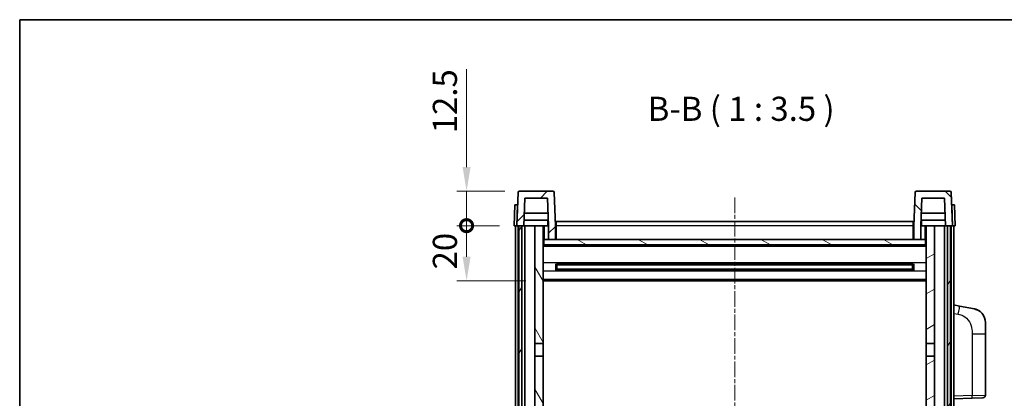
# Model space of a CAD drawing. Units: millimetres. Extents: x 8 to 7702, y 13 to 1137.
# Drawn here: x 1582 to 1939, y 859 to 996 of the extents above; entities that cross this region are included whole.
import ezdxf

# ---------------------------------------------------------------- set-up
doc = ezdxf.new("R2010")
doc.units = ezdxf.units.MM
doc.linetypes.add('CHAIN', pattern=[0.3543, 0.2362, -0.0295, 0.0591, -0.0295])
for name, color, linetype, lineweight in [('Border (ISO)', 7, 'Continuous', 35), ('Dimension (ISO)', 7, 'Continuous', 18), ('Dimension (ISO) @ 1', 7, 'Continuous', 18), ('Symbol (ISO)', 7, 'Continuous', 18), ('Visible (ISO)', 7, 'Continuous', 35), ('Visible Narrow (ISO)', 7, 'Continuous', 25)]:
    doc.layers.add(name, color=color, linetype=linetype, lineweight=lineweight)
doc.layers.add('Centerline (ISO)', color=7, linetype='Continuous', lineweight=18, true_color=0x80ffff)
doc.layers.add('Hatch (ISO)', color=1, linetype='Continuous', lineweight=18, true_color=0xff0000)
doc.styles.add('Note Text (TK)', font='MS PGothic.ttf')
doc.dimstyles.new('Default - Method 1b (TK)', dxfattribs={"dimscale": 4, "dimtxt": 2.5, "dimasz": 2.5, "dimexe": 1, "dimexo": 1.5, "dimgap": 1, "dimtad": 1, "dimtoh": 1, "dimrnd": 1e-08, "dimdsep": 46, "dimtxsty": 'Note Text (TK)', "dimcen": 0.09, "dimdle": 5, "dimclrd": 100, "dimclre": 100, "dimclrt": 7, "dimadec": 1, "dimazin": 1, "dimtfac": 1, "dimtmove": 0, "dimatfit": 3, "dimfxl": 0, "dimtolj": 1, "dimlwd": -1, "dimlwe": -1, "dimarcsym": 0})

# ---------------------------------------------------------------- blocks, each defined once
blk = doc.blocks.new('図面枠 tk図枠')
at = {"layer": 'Border (ISO)'}
for q in [(405.5, 289), (14.5, 8)]:
    blk.add_line((14.5, 289), q, dxfattribs=at)
blk = doc.blocks.new('_DotSmall')
at = {"color": 0, "linetype": 'ByBlock', "const_width": 0.5}
blk.add_lwpolyline([(-0.0625, 0, 1), (0.0625, 0, 1)], format="xyb", close=True, dxfattribs=at)
blk = doc.blocks.new('*D48')
at = {"layer": 'Defpoints', "color": 0, "transparency": 16777216}
for p in [(1744.06, 921.52), (1761.31, 921.52), (1770.81, 901.52)]:
    blk.add_point(p, dxfattribs=at)
at = {"layer": 'Dimension (ISO)', "color": 100, "transparency": 16777216}
for p, q in [((1756.06, 921.52), (1740.56, 921.52)), ((1744.06, 910.27), (1744.06, 921.52)), ((1765.56, 901.52), (1740.56, 901.52))]:
    blk.add_line(p, q, dxfattribs=at)
blk.add_solid([(1742.6, 910.27), (1745.52, 910.27), (1744.06, 901.52)], dxfattribs=at)
at = {"layer": 'Dimension (ISO)', "color": 100, "transparency": 16777216, "xscale": 8.75, "yscale": 8.75, "zscale": 8.75, "rotation": 90}
blk.add_blockref('_DotSmall', (1744.06, 921.52), dxfattribs=at)
at = {"layer": 'Dimension (ISO)', "color": 7, "transparency": 16777216, "insert": (1736.19, 905.66), "char_height": 8.75, "attachment_point": 4, "rotation": 90, "style": 'Note Text (TK)'}
blk.add_mtext('\\A1;20', dxfattribs=at)
blk = doc.blocks.new('*D49')
at = {"layer": 'Defpoints', "color": 0, "transparency": 16777216}
for p in [(1744.06, 934.02), (1763.23, 934.02), (1761.31, 921.52)]:
    blk.add_point(p, dxfattribs=at)
at = {"layer": 'Dimension (ISO)', "color": 100, "transparency": 16777216}
for p, q in [((1744.06, 942.77), (1744.06, 978.2)), ((1757.98, 934.02), (1740.56, 934.02)), ((1744.06, 921.52), (1744.06, 934.02)), ((1756.06, 921.52), (1740.56, 921.52)), ((1744.06, 921.52), (1744.06, 912.77))]:
    blk.add_line(p, q, dxfattribs=at)
blk.add_solid([(1742.6, 942.77), (1745.52, 942.77), (1744.06, 934.02)], dxfattribs=at)
at = {"layer": 'Dimension (ISO)', "color": 100, "transparency": 16777216, "xscale": 8.75, "yscale": 8.75, "zscale": 8.75, "rotation": 90}
blk.add_blockref('_DotSmall', (1744.06, 921.52), dxfattribs=at)
at = {"layer": 'Dimension (ISO)', "color": 7, "transparency": 16777216, "insert": (1736.19, 955.02), "char_height": 8.75, "attachment_point": 4, "rotation": 90, "style": 'Note Text (TK)'}
blk.add_mtext('\\A1;12.5', dxfattribs=at)

msp = doc.modelspace()

# ---------------------------------------------------------------- hatches: boundary and pattern name
at = {"layer": 'Hatch (ISO)'}
h = msp.add_hatch(dxfattribs=at)
h.set_pattern_fill('ANSI31', color=256, scale=88.9, style=0)
h.set_pattern_definition([(45, (1531.205, -15.32), (-7.85772, 7.85772), [])])
edge = h.paths.add_edge_path()
edge.add_line((1773.8104, 916.5164), (1776.3104, 916.5164))
edge.add_line((1776.3104, 916.5164), (1776.3104, 921.5164))
edge.add_line((1776.3104, 921.5164), (1775.8907, 933.5339))
edge.add_ellipse((1775.391, 933.5164), major_axis=(0.4997, 0.0174), ratio=1, start_angle=0, end_angle=88)
edge.add_line((1775.391, 934.0164), (1763.2297, 934.0164))
edge.add_ellipse((1763.2297, 933.5164), major_axis=(0, 0.5), ratio=1, start_angle=0, end_angle=88)
edge.add_line((1762.73, 933.5339), (1762.3104, 921.5164))
edge.add_line((1762.3104, 921.5164), (1763.0604, 921.5164))
edge.add_line((1763.0604, 921.5164), (1764.0604, 921.5164))
edge.add_line((1764.0604, 921.5164), (1764.8119, 921.5164))
edge.add_line((1764.8119, 921.5164), (1765.1611, 931.5164))
edge.add_line((1765.1611, 931.5164), (1773.4596, 931.5164))
edge.add_line((1773.4596, 931.5164), (1773.8088, 921.5164))
edge.add_line((1773.8088, 921.5164), (1773.8104, 921.5164))
edge.add_line((1773.8104, 921.5164), (1773.8104, 916.5164))
h = msp.add_hatch(dxfattribs=at)
h.set_pattern_fill('ANSI31', color=256, scale=88.9, angle=90.00021, style=0)
h.set_pattern_definition([(135.0002, (1531.205, -15.32), (-7.8577, -7.85775), [])])
edge = h.paths.add_edge_path()
edge.add_line((1906.3104, 916.5164), (1908.8104, 916.5164))
edge.add_line((1908.8104, 916.5164), (1908.8104, 921.5164))
edge.add_line((1908.8104, 921.5164), (1908.8119, 921.5164))
edge.add_line((1908.8119, 921.5164), (1909.1611, 931.5164))
edge.add_line((1909.1611, 931.5164), (1917.4596, 931.5164))
edge.add_line((1917.4596, 931.5164), (1917.8088, 921.5164))
edge.add_line((1917.8088, 921.5164), (1918.5604, 921.5164))
edge.add_line((1918.5604, 921.5164), (1919.5604, 921.5164))
edge.add_line((1919.5604, 921.5164), (1920.3104, 921.5164))
edge.add_line((1920.3104, 921.5164), (1919.8907, 933.5339))
edge.add_ellipse((1919.391, 933.5164), major_axis=(0.4997, 0.0174), ratio=1, start_angle=0, end_angle=88)
edge.add_line((1919.391, 934.0164), (1907.2297, 934.0164))
edge.add_ellipse((1907.2297, 933.5164), major_axis=(0, 0.5), ratio=1, start_angle=0, end_angle=88)
edge.add_line((1906.73, 933.5339), (1906.3104, 921.5164))
edge.add_line((1906.3104, 921.5164), (1906.3104, 916.5164))
h = msp.add_hatch(dxfattribs=at)
h.set_pattern_fill('ANSI31', color=256, scale=88.9, angle=14.999978, style=0)
h.set_pattern_definition([(60, (1531.205, -15.32), (-9.6237, 5.55625), [])])
h.paths.add_polyline_path([(1918.5604, 921.5164), (1918.5604, 672.0164), (1919.5604, 672.0164), (1919.5604, 921.5164)])
h.paths.add_polyline_path([(1763.0604, 921.5164), (1763.0604, 672.0164), (1764.0604, 672.0164), (1764.0604, 921.5164)])
h = msp.add_hatch(dxfattribs=at)
h.set_pattern_fill('ANSI31', color=256, scale=88.9, angle=75.000175, style=0)
h.set_pattern_definition([(120.0002, (1531.205, -15.32), (-9.62369, -5.55628), [])])
h.paths.add_polyline_path([(1768.8104, 676.5164), (1768.8104, 675.0164), (1768.8104, 674.0164), (1771.8104, 674.0164), (1771.8104, 676.5164)])
h.paths.add_polyline_path([(1768.8104, 878.7664), (1771.8104, 878.7664), (1771.8104, 921.5164), (1768.8104, 921.5164)])
h.paths.add_polyline_path([(1768.8104, 683.0164), (1768.8104, 681.5164), (1771.8104, 681.5164), (1771.8104, 683.9164), (1771.8104, 706.7664), (1768.8104, 706.7664)])
h.paths.add_polyline_path([(1768.8104, 711.2664), (1771.8104, 711.2664), (1771.8104, 874.2664), (1768.8104, 874.2664)])
h = msp.add_hatch(dxfattribs=at)
h.set_pattern_fill('ANSI31', color=256, scale=88.9, angle=-14.999978, style=0)
h.set_pattern_definition([(30, (1531.205, -15.32), (-5.55625, 9.6237), [])])
h.paths.add_polyline_path([(1913.8104, 675.0164), (1913.8104, 676.5164), (1910.8104, 676.5164), (1910.8104, 674.0164), (1913.8104, 674.0164)])
h.paths.add_polyline_path([(1910.8104, 878.7664), (1913.8104, 878.7664), (1913.8104, 921.5164), (1910.8104, 921.5164)])
h.paths.add_polyline_path([(1913.8104, 681.5164), (1913.8104, 683.0164), (1913.8104, 706.7664), (1910.8104, 706.7664), (1910.8104, 683.9164), (1910.8104, 681.5164)])
h.paths.add_polyline_path([(1910.8104, 711.2664), (1913.8104, 711.2664), (1913.8104, 874.2664), (1910.8104, 874.2664)])
h = msp.add_hatch(dxfattribs=at)
h.set_pattern_fill('ANSI31', color=256, scale=88.9, angle=105.000246, style=0)
h.set_pattern_definition([(150.0002, (1531.205, -15.32), (-5.55621, -9.62373), [])])
h.paths.add_polyline_path([(1772.0604, 916.5164), (1772.0604, 914.5164), (1910.5604, 914.5164), (1910.5604, 916.5164), (1908.8104, 916.5164), (1906.3104, 916.5164), (1776.3104, 916.5164), (1773.8104, 916.5164)])

# ---------------------------------------------------------------- linework, layer by layer
at = {"layer": 'Centerline (ISO)', "linetype": 'CHAIN', "ltscale": 23.990969}
msp.add_line((1841.3104, 931.7664), (1841.3104, 645.2664), dxfattribs=at)
at = {"layer": 'Visible (ISO)'}
for p, q in [((1762.73, 933.5339), (1762.3104, 921.5164)), ((1775.391, 934.0164), (1763.2297, 934.0164)), ((1776.3104, 921.5164), (1775.8907, 933.5339)), ((1906.73, 933.5339), (1906.3104, 921.5164)), ((1919.391, 934.0164), (1907.2297, 934.0164)), ((1920.3104, 921.5164), (1919.8907, 933.5339)), ((1761.5723, 929.0164), (1761.3104, 921.5164)), ((1761.5723, 929.0164), (1762.5717, 929.0164)), ((1762.5723, 929.0164), (1762.5717, 929.0164)), ((1764.8119, 921.5164), (1765.1611, 931.5164)), ((1765.1611, 931.5164), (1773.4596, 931.5164)), ((1773.8088, 921.5164), (1773.4596, 931.5164)), ((1909.1611, 931.5164), (1908.8119, 921.5164)), ((1917.4596, 931.5164), (1909.1611, 931.5164)), ((1917.4596, 931.5164), (1917.8088, 921.5164)), ((1920.0491, 929.0164), (1920.0485, 929.0164)), ((1920.0491, 929.0164), (1921.0485, 929.0164)), ((1921.3104, 921.5164), (1921.0485, 929.0164)), ((1773.6517, 926.0164), (1764.969, 926.0164)), ((1917.6517, 926.0164), (1908.969, 926.0164)), ((1762.3098, 921.5164), (1761.3104, 921.5164)), ((1761.8104, 674.0164), (1761.8104, 921.5164)), ((1762.3104, 921.5164), (1762.3098, 921.5164)), ((1762.3104, 921.5164), (1764.8119, 921.5164)), ((1762.8104, 674.0164), (1762.8104, 921.5164)), ((1763.0604, 921.5164), (1763.0604, 672.0164)), ((1764.0604, 921.5164), (1763.0604, 921.5164)), ((1764.0604, 672.0164), (1764.0604, 921.5164)), ((1764.1604, 674.0164), (1764.1604, 921.5164)), ((1765.1604, 921.5164), (1764.8119, 921.5164)), ((1773.739, 923.5164), (1764.8817, 923.5164)), ((1768.8104, 921.5164), (1765.1604, 921.5164)), ((1765.1604, 674.0164), (1765.1604, 921.5164)), ((1771.8104, 921.5164), (1768.8104, 921.5164)), ((1768.8104, 921.5164), (1768.8104, 878.7664)), ((1771.8104, 878.7664), (1771.8104, 921.5164)), ((1771.8104, 921.5164), (1773.5604, 921.5164)), ((1773.5604, 923.5164), (1773.5604, 921.5164)), ((1773.5604, 921.5164), (1773.8088, 921.5164)), ((1773.8104, 921.5164), (1773.8088, 921.5164)), ((1773.8104, 916.5164), (1773.8104, 921.5164)), ((1776.5604, 921.5164), (1776.3104, 921.5164)), ((1776.3104, 916.5164), (1776.3104, 921.5164)), ((1776.5604, 923.0164), (1906.0604, 923.0164)), ((1776.5604, 921.5164), (1776.5604, 923.0164)), ((1776.5604, 921.5164), (1776.5604, 916.5164)), ((1906.0604, 923.0164), (1906.0604, 921.5164)), ((1906.3104, 921.5164), (1906.0604, 921.5164)), ((1906.0604, 916.5164), (1906.0604, 921.5164)), ((1906.3104, 921.5164), (1906.3104, 916.5164)), ((1908.8104, 921.5164), (1908.8104, 916.5164)), ((1908.8119, 921.5164), (1908.8104, 921.5164)), ((1908.8119, 921.5164), (1909.0604, 921.5164)), ((1917.739, 923.5164), (1908.8817, 923.5164)), ((1909.0604, 923.5164), (1909.0604, 921.5164)), ((1909.0604, 921.5164), (1910.8104, 921.5164)), ((1913.8104, 921.5164), (1910.8104, 921.5164)), ((1910.8104, 921.5164), (1910.8104, 878.7664)), ((1913.8104, 878.7664), (1913.8104, 921.5164)), ((1917.4604, 921.5164), (1913.8104, 921.5164)), ((1917.8088, 921.5164), (1917.4604, 921.5164)), ((1917.4604, 674.0164), (1917.4604, 921.5164)), ((1917.8088, 921.5164), (1920.3104, 921.5164)), ((1918.4604, 674.0164), (1918.4604, 921.5164)), ((1918.5604, 921.5164), (1918.5604, 672.0164)), ((1919.5604, 921.5164), (1918.5604, 921.5164)), ((1919.5604, 672.0164), (1919.5604, 921.5164)), ((1919.8104, 674.0164), (1919.8104, 921.5164)), ((1920.311, 921.5164), (1920.3104, 921.5164)), ((1921.3104, 921.5164), (1920.311, 921.5164)), ((1920.8104, 674.0164), (1920.8104, 921.5164)), ((1772.0604, 916.5164), (1771.8104, 916.5164)), ((1910.8104, 914.4164), (1771.8104, 914.4164)), ((1772.0604, 916.5164), (1772.0604, 914.5164)), ((1910.5604, 916.5164), (1772.0604, 916.5164)), ((1772.0604, 914.5164), (1910.5604, 914.5164)), ((1773.8104, 916.5164), (1776.3104, 916.5164)), ((1776.5604, 916.6164), (1776.3104, 916.6164)), ((1906.3104, 916.6164), (1906.0604, 916.6164)), ((1906.3104, 916.5164), (1908.8104, 916.5164)), ((1910.5604, 914.5164), (1910.5604, 916.5164)), ((1910.8104, 916.5164), (1910.5604, 916.5164)), ((1776.3808, 905.339), (1776.3808, 907.6939)), ((1905.9659, 907.5921), (1776.6548, 907.5921)), ((1776.8104, 907.5921), (1776.8104, 905.4408)), ((1782.6104, 907.3238), (1776.8104, 907.3238)), ((1905.8104, 907.2644), (1776.8104, 907.2644)), ((1782.6104, 907.5921), (1782.6104, 907.3989)), ((1782.6104, 907.3238), (1782.6104, 907.3989)), ((1900.0104, 907.3989), (1900.0104, 907.5921)), ((1900.0104, 907.3989), (1900.0104, 907.3238)), ((1905.8104, 907.3238), (1900.0104, 907.3238)), ((1905.8104, 905.4408), (1905.8104, 907.5921)), ((1906.2399, 907.6939), (1906.2399, 905.339)), ((1905.9659, 905.4408), (1776.6548, 905.4408)), ((1905.8104, 905.7685), (1776.8104, 905.7685)), ((1776.8104, 905.709), (1782.6104, 905.709)), ((1782.6104, 905.6339), (1782.6104, 905.709)), ((1782.6104, 905.6339), (1782.6104, 905.4408)), ((1900.0104, 905.709), (1905.8104, 905.709)), ((1900.0104, 905.709), (1900.0104, 905.6339)), ((1900.0104, 905.4408), (1900.0104, 905.6339)), ((1910.8104, 901.5164), (1771.8104, 901.5164)), ((1922.9055, 892.3592), (1920.8104, 892.7664)), ((1928.2644, 891.3175), (1922.9055, 892.3592)), ((1932.3104, 886.4094), (1932.3104, 882.2768)), ((1932.3104, 860.1337), (1932.3104, 882.2768)), ((1768.8104, 878.7664), (1771.8104, 878.7664)), ((1768.8104, 874.2664), (1768.8104, 878.7664)), ((1771.8104, 878.7664), (1771.8104, 874.2664)), ((1910.8104, 878.7664), (1913.8104, 878.7664)), ((1910.8104, 874.2664), (1910.8104, 878.7664)), ((1913.8104, 878.7664), (1913.8104, 874.2664)), ((1771.8104, 874.2664), (1768.8104, 874.2664)), ((1768.8104, 874.2664), (1768.8104, 711.2664)), ((1771.8104, 711.2664), (1771.8104, 874.2664)), ((1913.8104, 874.2664), (1910.8104, 874.2664)), ((1910.8104, 874.2664), (1910.8104, 711.2664)), ((1913.8104, 711.2664), (1913.8104, 874.2664)), ((1920.8104, 858.7664), (1927.4849, 858.9995)), ((1931.3453, 859.1343), (1927.4849, 858.9995))]:
    msp.add_line(p, q, dxfattribs=at)
for centre, radius, start, end in [((1763.2297, 933.5164), 0.5, 90, 178), ((1775.391, 933.5164), 0.5, 2, 90), ((1907.2297, 933.5164), 0.5, 90, 178), ((1919.391, 933.5164), 0.5, 2, 90), ((1927.3104, 886.4094), 5, 0, 41.09567), ((1931.3104, 860.1337), 1, 272, 0)]:
    msp.add_arc(centre, radius, start, end, dxfattribs=at)
for points, knots in [([(1928.2644, 891.3175), (1928.366, 891.2978), (1928.4673, 891.2748), (1928.626, 891.2336), (1928.6843, 891.2173), (1929.0053, 891.1213), (1929.2632, 891.0207), (1929.7308, 890.7913), (1929.9447, 890.6663), (1930.2831, 890.4332), (1930.4147, 890.3325), (1930.6388, 890.1429), (1930.7348, 890.0548), (1930.8704, 889.9209), (1930.9152, 889.8748), (1930.979, 889.8068), (1930.9999, 889.784), (1931.0403, 889.7393), (1931.0592, 889.7181), (1931.0784, 889.696)], [0, 0, 0, 0, 0.031817178, 0.031817178, 0.050452113, 0.050452113, 0.134929933, 0.134929933, 0.208678987, 0.208678987, 0.258212634, 0.258212634, 0.298091577, 0.298091577, 0.318896146, 0.318896146, 0.329513015, 0.329513015, 0.340218293, 0.340218293, 0.340218293, 0.340218293]), ([(1928.2644, 891.3175), (1928.4409, 891.2832), (1928.6165, 891.2391), (1928.8701, 891.1606), (1928.9513, 891.1332), (1929.2811, 891.0123), (1929.5255, 890.9001), (1929.9577, 890.6572), (1930.1505, 890.5308), (1930.4549, 890.3), (1930.5742, 890.2002), (1930.758, 890.032), (1930.8273, 889.9647), (1930.9257, 889.8636), (1930.958, 889.8294), (1931.0203, 889.7618), (1931.0491, 889.7296), (1931.0784, 889.696)], [0, 0, 0, 0, 0.055151579, 0.055151579, 0.081398944, 0.081398944, 0.162714309, 0.162714309, 0.230969498, 0.230969498, 0.277734391, 0.277734391, 0.307873407, 0.307873407, 0.323370755, 0.323370755, 0.339065947, 0.339065947, 0.339065947, 0.339065947])]:
    msp.add_open_spline(points, degree=3, knots=knots, dxfattribs=at)
at = {"layer": 'Visible Narrow (ISO)'}
for p, q in [((1762.3098, 921.5164), (1762.5717, 929.0164)), ((1920.0491, 929.0164), (1920.311, 921.5164)), ((1772.3104, 916.5164), (1772.3104, 921.5164)), ((1906.0604, 921.5164), (1776.5604, 921.5164)), ((1910.3104, 921.5164), (1910.3104, 916.5164)), ((1776.5604, 921.0164), (1776.3104, 921.0164)), ((1906.3104, 921.0164), (1906.0604, 921.0164)), ((1776.5604, 917.0164), (1776.3104, 917.0164)), ((1906.3104, 917.0164), (1906.0604, 917.0164)), ((1910.8104, 914.0164), (1771.8104, 914.0164)), ((1910.8104, 907.9921), (1771.8104, 907.9921)), ((1900.0104, 907.3989), (1782.6104, 907.3989)), ((1910.8104, 905.0408), (1771.8104, 905.0408)), ((1900.0104, 905.6339), (1782.6104, 905.6339)), ((1910.8104, 902.0164), (1771.8104, 902.0164)), ((1920.8104, 889.7306), (1922.4378, 889.4143)), ((1927.4849, 882.2768), (1932.3104, 882.2768)), ((1927.4849, 882.2768), (1927.4849, 859.9989)), ((1927.4849, 859.9989), (1920.8104, 859.7658)), ((1927.4849, 859.9989), (1932.3104, 860.1337))]:
    msp.add_line(p, q, dxfattribs=at)
for centre, major_axis, ratio, start_param, end_param in [((1922.3331, 889.4143), (0.5724, 2.9449), 0.03425905, 4.71904817, 6.28318531), ((1927.45, 859.9989), (0.0349, -0.9994), 0.03487826, 0, 1.56957835)]:
    msp.add_ellipse(centre, major_axis=major_axis, ratio=ratio, start_param=start_param, end_param=end_param, dxfattribs=at)
msp.add_open_spline([(1922.4378, 889.4143), (1922.9944, 889.3061), (1923.6132, 889.1657), (1924.2213, 888.8482), (1925.0738, 888.4029), (1925.8884, 887.603), (1926.4628, 886.6106), (1926.9628, 885.7467), (1927.268, 884.766), (1927.3939, 883.8829), (1927.4788, 883.288), (1927.4849, 882.7432), (1927.4849, 882.2768)], degree=3, knots=[0, 0, 0, 0, 0.22498324, 0.22498324, 0.22498324, 0.54043573, 0.54043573, 0.54043573, 0.81501171, 0.81501171, 0.81501171, 1, 1, 1, 1], dxfattribs=at)

# ---------------------------------------------------------------- block references
at = {"xscale": 3.5, "yscale": 3.5, "zscale": 3.5}
msp.add_blockref('図面枠 tk図枠', (1531.2053, -15.3201), dxfattribs=at)

# ---------------------------------------------------------------- texts
at = {"layer": 'Symbol (ISO)', "color": 7, "insert": (1809.7764, 956.7739), "char_height": 8.75, "attachment_point": 7, "style": 'Note Text (TK)'}
msp.add_mtext('B-B ( 1 : 3.5 )', dxfattribs=at)

# ---------------------------------------------------------------- dimensions: what is measured, and where the dimension line sits
at = {"layer": 'Dimension (ISO) @ 1', "color": 100, "true_color": 0x00ff3f}
for base, p1, p2, override, picture, middle in [((1744.0604, 934.0164), (1761.3104, 921.5164), (1763.2297, 934.0164), {"dimscale": 1, "dimtxt": 8.75, "dimasz": 8.75, "dimexe": 3.5, "dimexo": 5.25, "dimgap": 3.5, "dimtoh": 0, "dimdec": 2, "dimblk1": 'DotSmall', "dimsah": 1, "dimcen": 0.315, "dimdle": 0, "dimtol": 0, "dimlim": 0, "dimtp": 0, "dimtm": 0, "dimtdec": 2, "dimtix": 0, "dimtofl": 1, "dimtmove": 0, "dimatfit": 1}, '*D49', (1744.0604, 964.8602)), ((1744.0604, 921.5164), (1770.8104, 901.5164), (1761.3104, 921.5164), {"dimscale": 1, "dimtxt": 8.75, "dimasz": 8.75, "dimexe": 3.5, "dimexo": 5.25, "dimgap": 3.5, "dimtoh": 0, "dimdec": 2, "dimblk2": 'DotSmall', "dimsah": 1, "dimcen": 0.315, "dimdle": 0, "dimtol": 0, "dimlim": 0, "dimtp": 0, "dimtm": 0, "dimtdec": 2, "dimtix": 0, "dimtofl": 1, "dimtmove": 0, "dimatfit": 1}, '*D48', (1744.0604, 911.4814))]:
    dim = msp.add_linear_dim(base=base, p1=p1, p2=p2, angle=90, dimstyle='Default - Method 1b (TK)', override=override, dxfattribs=at)
    dim.commit()
    dim.dimension.update_dxf_attribs({"geometry": picture, "text_midpoint": middle, "dimtype": 128})

doc.saveas('drawing.dxf')
